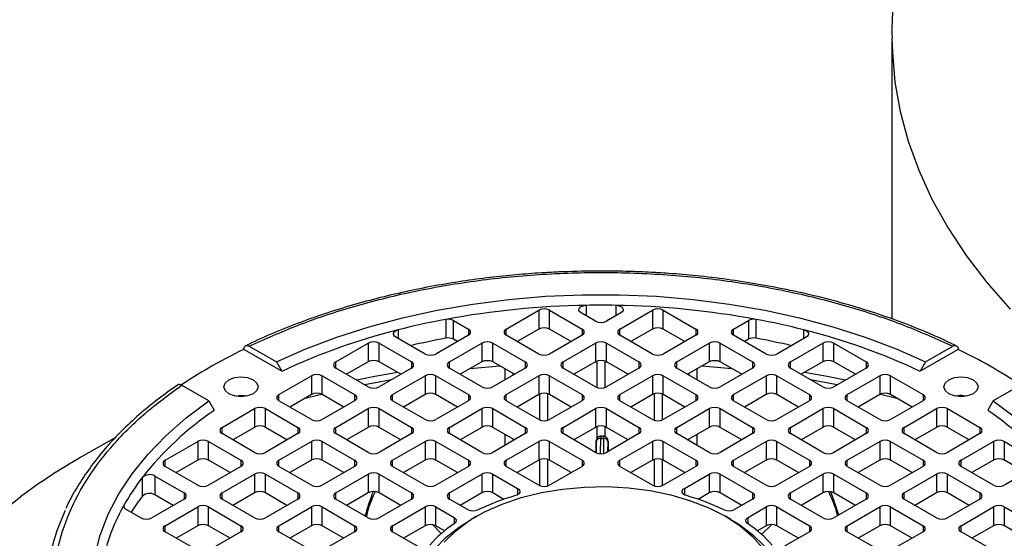
# Model space of a CAD drawing. Units: millimetres. Extents: x 48 to 4992, y 48 to 3516.
# Drawn here: x 4210 to 4338, y 2937 to 3005 of the extents above; entities that cross this region are included whole.
import ezdxf

# ---------------------------------------------------------------- set-up
doc = ezdxf.new("R2010")
doc.units = ezdxf.units.MM
doc.header["$LTSCALE"] = 12

msp = doc.modelspace()

# ---------------------------------------------------------------- linework, layer by layer
at = {"color": 7, "linetype": 'Continuous', "lineweight": 25}
for p, q in [((4323.76, 3002.37), (4323.76, 2965.62)), ((4283.83, 2967.42), (4283.83, 2966.04)), ((4287.68, 2967.42), (4287.68, 2966.04)), ((4273.38, 2964.32), (4277.62, 2966.77)), ((4277.62, 2966.77), (4277.62, 2964.32)), ((4279.04, 2966.77), (4283.28, 2964.32)), ((4279.04, 2964.32), (4279.04, 2966.77)), ((4285.05, 2965.34), (4283.16, 2966.43)), ((4288.36, 2966.43), (4286.46, 2965.34)), ((4288.23, 2964.32), (4292.47, 2966.77)), ((4292.47, 2966.77), (4292.47, 2964.32)), ((4293.89, 2966.77), (4298.13, 2964.32)), ((4293.89, 2964.32), (4293.89, 2966.77)), ((4265.48, 2965.58), (4265.48, 2963.13)), ((4266.5, 2965.44), (4268.43, 2964.32)), ((4266.5, 2962.99), (4266.5, 2965.44)), ((4303.08, 2964.32), (4305.02, 2965.44)), ((4305.02, 2965.44), (4305.02, 2962.99)), ((4306.03, 2963.13), (4306.03, 2965.58)), ((4262.78, 2961.05), (4258.95, 2963.26)), ((4259.25, 2964.2), (4259.25, 2963.09)), ((4268.43, 2963.5), (4264.19, 2961.05)), ((4268.43, 2964.32), (4268.43, 2963.5)), ((4273.38, 2963.5), (4273.38, 2964.32)), ((4277.62, 2961.05), (4273.38, 2963.5)), ((4277.62, 2964.32), (4274.8, 2962.69)), ((4281.87, 2962.69), (4279.04, 2964.32)), ((4283.28, 2963.5), (4279.04, 2961.05)), ((4283.28, 2964.32), (4283.28, 2963.5)), ((4288.23, 2963.5), (4288.23, 2964.32)), ((4292.47, 2961.05), (4288.23, 2963.5)), ((4292.47, 2964.32), (4289.65, 2962.69)), ((4296.72, 2962.69), (4293.89, 2964.32)), ((4298.13, 2963.5), (4293.89, 2961.05)), ((4298.13, 2964.32), (4298.13, 2963.5)), ((4303.08, 2963.5), (4303.08, 2964.32)), ((4307.32, 2961.05), (4303.08, 2963.5)), ((4312.57, 2963.26), (4308.74, 2961.05)), ((4312.26, 2963.09), (4312.26, 2964.2)), ((4239.81, 2962.06), (4243.36, 2960.01)), ((4251.11, 2960.03), (4255.35, 2962.48)), ((4255.35, 2962.48), (4255.35, 2960.03)), ((4256.76, 2962.48), (4261.01, 2960.03)), ((4256.76, 2960.03), (4256.76, 2962.48)), ((4265.96, 2960.03), (4270.2, 2962.48)), ((4267.02, 2962.69), (4266.5, 2962.99)), ((4270.2, 2962.48), (4270.2, 2960.03)), ((4271.61, 2962.48), (4275.86, 2960.03)), ((4271.61, 2960.03), (4271.61, 2962.48)), ((4280.81, 2960.03), (4285.05, 2962.48)), ((4285.05, 2962.48), (4285.05, 2960.03)), ((4286.46, 2962.48), (4290.71, 2960.03)), ((4286.46, 2960.03), (4286.46, 2962.48)), ((4295.66, 2960.03), (4299.9, 2962.48)), ((4299.9, 2962.48), (4299.9, 2960.03)), ((4301.31, 2962.48), (4305.56, 2960.03)), ((4301.31, 2960.03), (4301.31, 2962.48)), ((4305.02, 2962.99), (4304.49, 2962.69)), ((4310.5, 2960.03), (4314.75, 2962.48)), ((4314.75, 2962.48), (4314.75, 2960.03)), ((4316.16, 2962.48), (4320.4, 2960.03)), ((4316.16, 2960.03), (4316.16, 2962.48)), ((4328.15, 2960.01), (4331.7, 2962.06)), ((4244.07, 2958.79), (4239.1, 2961.66)), ((4332.41, 2961.66), (4327.44, 2958.79)), ((4243.36, 2960.01), (4244.07, 2958.79)), ((4251.11, 2959.22), (4251.11, 2960.03)), ((4255.35, 2960.03), (4252.52, 2958.4)), ((4259.59, 2958.4), (4256.76, 2960.03)), ((4261.01, 2960.03), (4261.01, 2959.22)), ((4265.96, 2959.22), (4265.96, 2960.03)), ((4270.2, 2960.03), (4267.37, 2958.4)), ((4268.66, 2959.14), (4272.53, 2959.5)), ((4271.15, 2960.18), (4270.37, 2960.11)), ((4274.44, 2958.4), (4271.61, 2960.03)), ((4275.86, 2960.03), (4275.86, 2959.22)), ((4280.81, 2959.22), (4280.81, 2960.03)), ((4285.05, 2960.03), (4282.22, 2958.4)), ((4285.06, 2960.04), (4285.26, 2960.04)), ((4285.26, 2956.68), (4285.26, 2960.12)), ((4286.26, 2960.12), (4286.26, 2956.68)), ((4286.26, 2960.04), (4286.45, 2960.04)), ((4289.29, 2958.4), (4286.46, 2960.03)), ((4290.71, 2960.03), (4290.71, 2959.22)), ((4295.66, 2959.22), (4295.66, 2960.03)), ((4299.9, 2960.03), (4297.07, 2958.4)), ((4298.98, 2959.5), (4302.86, 2959.14)), ((4301.14, 2960.11), (4300.36, 2960.18)), ((4304.14, 2958.4), (4301.31, 2960.03)), ((4305.56, 2960.03), (4305.56, 2959.22)), ((4310.5, 2959.22), (4310.5, 2960.03)), ((4314.75, 2960.03), (4311.92, 2958.4)), ((4318.99, 2958.4), (4316.16, 2960.03)), ((4320.4, 2960.03), (4320.4, 2959.22)), ((4328.15, 2960.01), (4327.44, 2958.79)), ((4243.68, 2955.75), (4247.93, 2958.2)), ((4247.93, 2958.2), (4247.93, 2955.75)), ((4249.34, 2958.2), (4253.58, 2955.75)), ((4249.34, 2955.75), (4249.34, 2958.2)), ((4255.35, 2956.77), (4251.11, 2959.22)), ((4261.01, 2959.22), (4256.76, 2956.77)), ((4258.53, 2955.75), (4262.78, 2958.2)), ((4262.78, 2958.2), (4262.78, 2955.75)), ((4264.19, 2958.2), (4268.43, 2955.75)), ((4264.19, 2955.75), (4264.19, 2958.2)), ((4270.2, 2956.77), (4265.96, 2959.22)), ((4275.86, 2959.22), (4271.61, 2956.77)), ((4273.26, 2957.71), (4273.26, 2959.08)), ((4273.38, 2955.75), (4277.62, 2958.2)), ((4274.26, 2958.51), (4274.26, 2958.29)), ((4277.62, 2958.2), (4277.62, 2955.75)), ((4279.04, 2958.2), (4283.28, 2955.75)), ((4279.04, 2955.75), (4279.04, 2958.2)), ((4285.05, 2956.77), (4280.81, 2959.22)), ((4290.71, 2959.22), (4286.46, 2956.77)), ((4288.23, 2955.75), (4292.47, 2958.2)), ((4292.47, 2958.2), (4292.47, 2955.75)), ((4293.89, 2958.2), (4298.13, 2955.75)), ((4293.89, 2955.75), (4293.89, 2958.2)), ((4299.9, 2956.77), (4295.66, 2959.22)), ((4297.26, 2958.29), (4297.26, 2958.51)), ((4298.26, 2959.08), (4298.26, 2957.71)), ((4305.56, 2959.22), (4301.31, 2956.77)), ((4303.08, 2955.75), (4307.32, 2958.2)), ((4307.32, 2958.2), (4307.32, 2955.75)), ((4308.74, 2958.2), (4312.98, 2955.75)), ((4308.74, 2955.75), (4308.74, 2958.2)), ((4314.75, 2956.77), (4310.5, 2959.22)), ((4320.4, 2959.22), (4316.16, 2956.77)), ((4317.93, 2955.75), (4322.17, 2958.2)), ((4322.17, 2958.2), (4322.17, 2955.75)), ((4323.59, 2958.2), (4327.83, 2955.75)), ((4323.59, 2955.75), (4323.59, 2958.2)), ((4234.52, 2954.91), (4230.97, 2956.96)), ((4340.54, 2956.96), (4336.99, 2954.91)), ((4238.13, 2955.54), (4238.36, 2955.6)), ((4243.68, 2954.93), (4243.68, 2955.75)), ((4247.93, 2955.75), (4245.1, 2954.11)), ((4247.1, 2955.27), (4249.23, 2955.8)), ((4252.17, 2954.11), (4249.34, 2955.75)), ((4253.58, 2955.75), (4253.58, 2954.93)), ((4258.53, 2954.93), (4258.53, 2955.75)), ((4262.78, 2955.75), (4259.95, 2954.11)), ((4267.02, 2954.11), (4264.19, 2955.75)), ((4268.43, 2955.75), (4268.43, 2954.93)), ((4273.38, 2954.93), (4273.38, 2955.75)), ((4277.62, 2955.75), (4274.8, 2954.11)), ((4277.76, 2952.42), (4277.76, 2955.81)), ((4278.76, 2955.86), (4278.76, 2952.37)), ((4281.87, 2954.11), (4279.04, 2955.75)), ((4283.28, 2955.75), (4283.28, 2954.93)), ((4288.23, 2954.93), (4288.23, 2955.75)), ((4292.47, 2955.75), (4289.65, 2954.11)), ((4292.76, 2952.37), (4292.76, 2955.86)), ((4293.76, 2955.81), (4293.76, 2952.42)), ((4296.72, 2954.11), (4293.89, 2955.75)), ((4298.13, 2955.75), (4298.13, 2954.93)), ((4303.08, 2954.93), (4303.08, 2955.75)), ((4307.32, 2955.75), (4304.49, 2954.11)), ((4311.57, 2954.11), (4308.74, 2955.75)), ((4312.98, 2955.75), (4312.98, 2954.93)), ((4317.93, 2954.93), (4317.93, 2955.75)), ((4322.17, 2955.75), (4319.34, 2954.11)), ((4322.28, 2955.8), (4324.41, 2955.27)), ((4326.41, 2954.11), (4323.59, 2955.75)), ((4327.83, 2955.75), (4327.83, 2954.93)), ((4333.39, 2955.54), (4333.15, 2955.6)), ((4234.52, 2954.91), (4235.23, 2953.69)), ((4247.93, 2952.48), (4243.68, 2954.93)), ((4253.58, 2954.93), (4249.34, 2952.48)), ((4262.78, 2952.48), (4258.53, 2954.93)), ((4268.43, 2954.93), (4264.19, 2952.48)), ((4277.62, 2952.48), (4273.38, 2954.93)), ((4283.28, 2954.93), (4279.04, 2952.48)), ((4292.47, 2952.48), (4288.23, 2954.93)), ((4298.13, 2954.93), (4293.89, 2952.48)), ((4307.32, 2952.48), (4303.08, 2954.93)), ((4312.98, 2954.93), (4308.74, 2952.48)), ((4322.17, 2952.48), (4317.93, 2954.93)), ((4327.83, 2954.93), (4323.59, 2952.48)), ((4336.99, 2954.91), (4336.28, 2953.69)), ((4236.26, 2951.46), (4240.5, 2953.91)), ((4240.5, 2953.91), (4240.5, 2951.46)), ((4241.92, 2953.91), (4246.16, 2951.46)), ((4241.92, 2951.46), (4241.92, 2953.91)), ((4251.11, 2951.46), (4255.35, 2953.91)), ((4255.35, 2953.91), (4255.35, 2951.46)), ((4256.76, 2953.91), (4261.01, 2951.46)), ((4256.76, 2951.46), (4256.76, 2953.91)), ((4265.96, 2951.46), (4270.2, 2953.91)), ((4270.2, 2953.91), (4270.2, 2951.46)), ((4271.61, 2953.91), (4275.86, 2951.46)), ((4271.61, 2951.46), (4271.61, 2953.91)), ((4280.81, 2951.46), (4285.05, 2953.91)), ((4285.05, 2953.91), (4285.05, 2951.46)), ((4286.46, 2953.91), (4290.71, 2951.46)), ((4286.46, 2951.46), (4286.46, 2953.91)), ((4295.66, 2951.46), (4299.9, 2953.91)), ((4299.9, 2953.91), (4299.9, 2951.46)), ((4301.31, 2953.91), (4305.56, 2951.46)), ((4301.31, 2951.46), (4301.31, 2953.91)), ((4310.5, 2951.46), (4314.75, 2953.91)), ((4314.75, 2953.91), (4314.75, 2951.46)), ((4316.16, 2953.91), (4320.4, 2951.46)), ((4316.16, 2951.46), (4316.16, 2953.91)), ((4325.35, 2951.46), (4329.6, 2953.91)), ((4329.6, 2953.91), (4329.6, 2951.46)), ((4331.01, 2953.91), (4335.25, 2951.46)), ((4331.01, 2951.46), (4331.01, 2953.91)), ((4236.26, 2950.64), (4236.26, 2951.46)), ((4240.5, 2948.19), (4236.26, 2950.64)), ((4240.5, 2951.46), (4237.67, 2949.83)), ((4244.74, 2949.83), (4241.92, 2951.46)), ((4246.16, 2950.64), (4241.92, 2948.19)), ((4246.16, 2951.46), (4246.16, 2950.64)), ((4251.11, 2950.64), (4251.11, 2951.46)), ((4255.35, 2948.19), (4251.11, 2950.64)), ((4255.35, 2951.46), (4252.52, 2949.83)), ((4259.59, 2949.83), (4256.76, 2951.46)), ((4261.01, 2950.64), (4256.76, 2948.19)), ((4261.01, 2951.46), (4261.01, 2950.64)), ((4265.96, 2950.64), (4265.96, 2951.46)), ((4270.2, 2948.19), (4265.96, 2950.64)), ((4270.2, 2951.46), (4267.37, 2949.83)), ((4274.44, 2949.83), (4271.61, 2951.46)), ((4275.86, 2950.64), (4271.61, 2948.19)), ((4273.26, 2949.14), (4273.26, 2950.51)), ((4275.86, 2951.46), (4275.86, 2950.64)), ((4280.81, 2950.64), (4280.81, 2951.46)), ((4285.05, 2948.19), (4280.81, 2950.64)), ((4285.05, 2951.46), (4282.22, 2949.83)), ((4285.26, 2950.05), (4285.26, 2951.55)), ((4286.08, 2950.3), (4285.72, 2950.3)), ((4286.26, 2951.55), (4286.26, 2950.27)), ((4289.29, 2949.83), (4286.46, 2951.46)), ((4290.71, 2950.64), (4286.46, 2948.19)), ((4290.71, 2951.46), (4290.71, 2950.64)), ((4295.66, 2950.64), (4295.66, 2951.46)), ((4299.9, 2948.19), (4295.66, 2950.64)), ((4299.9, 2951.46), (4297.07, 2949.83)), ((4298.26, 2950.51), (4298.26, 2949.14)), ((4304.14, 2949.83), (4301.31, 2951.46)), ((4305.56, 2950.64), (4301.31, 2948.19)), ((4305.56, 2951.46), (4305.56, 2950.64)), ((4310.5, 2950.64), (4310.5, 2951.46)), ((4314.75, 2948.19), (4310.5, 2950.64)), ((4314.75, 2951.46), (4311.92, 2949.83)), ((4318.99, 2949.83), (4316.16, 2951.46)), ((4320.4, 2950.64), (4316.16, 2948.19)), ((4320.4, 2951.46), (4320.4, 2950.64)), ((4325.35, 2950.64), (4325.35, 2951.46)), ((4329.6, 2948.19), (4325.35, 2950.64)), ((4329.6, 2951.46), (4326.77, 2949.83)), ((4333.84, 2949.83), (4331.01, 2951.46)), ((4335.25, 2950.64), (4331.01, 2948.19)), ((4335.25, 2951.46), (4335.25, 2950.64)), ((4222.42, 2950.2), (4217.83, 2947.56)), ((4228.83, 2947.17), (4233.08, 2949.62)), ((4233.08, 2949.62), (4233.08, 2947.17)), ((4234.49, 2949.62), (4238.73, 2947.17)), ((4234.49, 2947.17), (4234.49, 2949.62)), ((4243.68, 2947.17), (4247.93, 2949.62)), ((4247.93, 2949.62), (4247.93, 2947.17)), ((4249.34, 2949.62), (4253.58, 2947.17)), ((4249.34, 2947.17), (4249.34, 2949.62)), ((4258.53, 2947.17), (4262.78, 2949.62)), ((4262.78, 2949.62), (4262.78, 2947.17)), ((4264.19, 2949.62), (4268.43, 2947.17)), ((4264.19, 2947.17), (4264.19, 2949.62)), ((4273.38, 2947.17), (4277.62, 2949.62)), ((4274.26, 2949.93), (4274.26, 2949.72)), ((4277.62, 2949.62), (4277.62, 2947.17)), ((4279.04, 2949.62), (4283.28, 2947.17)), ((4279.04, 2947.17), (4279.04, 2949.62)), ((4285.12, 2949.61), (4285.11, 2948.21)), ((4285.14, 2949.71), (4285.12, 2949.61)), ((4285.12, 2948.16), (4285.12, 2949.54)), ((4285.71, 2948.03), (4285.72, 2950.02)), ((4285.72, 2950.02), (4286.08, 2950.02)), ((4286.08, 2950.02), (4286.07, 2948.05)), ((4286.68, 2949.6), (4286.66, 2949.71)), ((4286.67, 2948.32), (4286.68, 2949.54)), ((4286.68, 2949.6), (4286.7, 2948.33)), ((4288.23, 2947.17), (4292.47, 2949.62)), ((4292.47, 2949.62), (4292.47, 2947.17)), ((4293.89, 2949.62), (4298.13, 2947.17)), ((4293.89, 2947.17), (4293.89, 2949.62)), ((4297.26, 2949.72), (4297.26, 2949.93)), ((4303.08, 2947.17), (4307.32, 2949.62)), ((4307.32, 2949.62), (4307.32, 2947.17)), ((4308.74, 2949.62), (4312.98, 2947.17)), ((4308.74, 2947.17), (4308.74, 2949.62)), ((4317.93, 2947.17), (4322.17, 2949.62)), ((4322.17, 2949.62), (4322.17, 2947.17)), ((4323.59, 2949.62), (4327.83, 2947.17)), ((4323.59, 2947.17), (4323.59, 2949.62)), ((4332.78, 2947.17), (4337.02, 2949.62)), ((4337.02, 2949.62), (4337.02, 2947.17)), ((4338.44, 2949.62), (4342.68, 2947.17)), ((4338.44, 2947.17), (4338.44, 2949.62)), ((4228.83, 2946.36), (4228.83, 2947.17)), ((4233.08, 2947.17), (4230.25, 2945.54)), ((4237.32, 2945.54), (4234.49, 2947.17)), ((4238.73, 2947.17), (4238.73, 2946.36)), ((4243.68, 2946.36), (4243.68, 2947.17)), ((4247.93, 2947.17), (4245.1, 2945.54)), ((4252.17, 2945.54), (4249.34, 2947.17)), ((4253.58, 2947.17), (4253.58, 2946.36)), ((4258.53, 2946.36), (4258.53, 2947.17)), ((4262.78, 2947.17), (4259.95, 2945.54)), ((4267.02, 2945.54), (4264.19, 2947.17)), ((4268.43, 2947.17), (4268.43, 2946.36)), ((4273.38, 2946.36), (4273.38, 2947.17)), ((4277.62, 2947.17), (4274.8, 2945.54)), ((4277.76, 2943.84), (4277.76, 2947.24)), ((4278.76, 2947.29), (4278.76, 2943.79)), ((4281.87, 2945.54), (4279.04, 2947.17)), ((4283.28, 2947.17), (4283.28, 2946.36)), ((4288.23, 2946.36), (4288.23, 2947.17)), ((4292.47, 2947.17), (4289.65, 2945.54)), ((4292.76, 2943.79), (4292.76, 2947.29)), ((4293.76, 2947.24), (4293.76, 2943.84)), ((4296.72, 2945.54), (4293.89, 2947.17)), ((4298.13, 2947.17), (4298.13, 2946.36)), ((4303.08, 2946.36), (4303.08, 2947.17)), ((4307.32, 2947.17), (4304.49, 2945.54)), ((4311.57, 2945.54), (4308.74, 2947.17)), ((4312.98, 2947.17), (4312.98, 2946.36)), ((4317.93, 2946.36), (4317.93, 2947.17)), ((4322.17, 2947.17), (4319.34, 2945.54)), ((4326.41, 2945.54), (4323.59, 2947.17)), ((4327.83, 2947.17), (4327.83, 2946.36)), ((4332.78, 2946.36), (4332.78, 2947.17)), ((4337.02, 2947.17), (4334.19, 2945.54)), ((4341.26, 2945.54), (4338.44, 2947.17)), ((4233.08, 2943.91), (4228.83, 2946.36)), ((4238.73, 2946.36), (4234.49, 2943.91)), ((4236.26, 2942.89), (4240.5, 2945.34)), ((4240.5, 2945.34), (4240.5, 2942.89)), ((4241.92, 2945.34), (4246.16, 2942.89)), ((4241.92, 2942.89), (4241.92, 2945.34)), ((4247.93, 2943.91), (4243.68, 2946.36)), ((4253.58, 2946.36), (4249.34, 2943.91)), ((4251.11, 2942.89), (4255.35, 2945.34)), ((4255.35, 2945.34), (4255.35, 2942.89)), ((4256.76, 2945.34), (4261.01, 2942.89)), ((4256.76, 2942.89), (4256.76, 2945.34)), ((4262.78, 2943.91), (4258.53, 2946.36)), ((4268.43, 2946.36), (4264.19, 2943.91)), ((4265.96, 2942.89), (4270.2, 2945.34)), ((4270.2, 2945.34), (4270.2, 2942.89)), ((4271.61, 2945.34), (4274.86, 2943.46)), ((4271.61, 2942.89), (4271.61, 2945.34)), ((4277.62, 2943.91), (4273.38, 2946.36)), ((4283.28, 2946.36), (4279.04, 2943.91)), ((4292.47, 2943.91), (4288.23, 2946.36)), ((4298.13, 2946.36), (4293.89, 2943.91)), ((4296.65, 2943.46), (4299.9, 2945.34)), ((4299.9, 2945.34), (4299.9, 2942.89)), ((4301.31, 2945.34), (4305.56, 2942.89)), ((4301.31, 2942.89), (4301.31, 2945.34)), ((4307.32, 2943.91), (4303.08, 2946.36)), ((4312.98, 2946.36), (4308.74, 2943.91)), ((4310.5, 2942.89), (4314.75, 2945.34)), ((4314.75, 2945.34), (4314.75, 2942.89)), ((4316.16, 2945.34), (4320.4, 2942.89)), ((4316.16, 2942.89), (4316.16, 2945.34)), ((4322.17, 2943.91), (4317.93, 2946.36)), ((4327.83, 2946.36), (4323.59, 2943.91)), ((4325.35, 2942.89), (4329.6, 2945.34)), ((4329.6, 2945.34), (4329.6, 2942.89)), ((4331.01, 2945.34), (4335.25, 2942.89)), ((4331.01, 2942.89), (4331.01, 2945.34)), ((4337.02, 2943.91), (4332.78, 2946.36)), ((4342.68, 2946.36), (4338.44, 2943.91)), ((4225.86, 2942.47), (4225.86, 2944.92)), ((4227.48, 2945.1), (4231.31, 2942.89)), ((4227.48, 2945.1), (4227.48, 2942.65)), ((4229.89, 2941.26), (4227.48, 2942.65)), ((4231.31, 2942.89), (4231.31, 2942.07)), ((4236.26, 2942.07), (4236.26, 2942.89)), ((4240.5, 2942.89), (4237.67, 2941.26)), ((4244.74, 2941.26), (4241.92, 2942.89)), ((4246.16, 2942.89), (4246.16, 2942.07)), ((4251.11, 2942.07), (4251.11, 2942.89)), ((4255.35, 2942.89), (4252.52, 2941.26)), ((4259.59, 2941.26), (4256.76, 2942.89)), ((4261.01, 2942.89), (4261.01, 2942.07)), ((4265.96, 2942.07), (4265.96, 2942.89)), ((4270.2, 2942.89), (4267.37, 2941.26)), ((4273.06, 2942.05), (4271.61, 2942.89)), ((4274.86, 2943.46), (4274.86, 2942.65)), ((4296.65, 2943.46), (4296.65, 2942.65)), ((4299.9, 2942.89), (4298.45, 2942.05)), ((4304.14, 2941.26), (4301.31, 2942.89)), ((4305.56, 2942.89), (4305.56, 2942.07)), ((4310.5, 2942.07), (4310.5, 2942.89)), ((4314.75, 2942.89), (4311.92, 2941.26)), ((4318.99, 2941.26), (4316.16, 2942.89)), ((4320.4, 2942.89), (4320.4, 2942.07)), ((4325.35, 2942.07), (4325.35, 2942.89)), ((4329.6, 2942.89), (4326.77, 2941.26)), ((4333.84, 2941.26), (4331.01, 2942.89)), ((4335.25, 2942.89), (4335.25, 2942.07)), ((4223.47, 2940.97), (4223.47, 2941.33)), ((4231.31, 2942.07), (4227.07, 2939.62)), ((4240.5, 2939.62), (4236.26, 2942.07)), ((4246.16, 2942.07), (4241.92, 2939.62)), ((4255.35, 2939.62), (4251.11, 2942.07)), ((4261.01, 2942.07), (4256.76, 2939.62)), ((4268.32, 2940.71), (4265.96, 2942.07)), ((4305.56, 2942.07), (4303.19, 2940.71)), ((4314.75, 2939.62), (4310.5, 2942.07)), ((4320.4, 2942.07), (4316.16, 2939.62)), ((4329.6, 2939.62), (4325.35, 2942.07)), ((4335.25, 2942.07), (4331.01, 2939.62)), ((4225.65, 2939.62), (4223.72, 2940.74)), ((4228.83, 2938.6), (4233.08, 2941.05)), ((4233.08, 2941.05), (4233.08, 2938.6)), ((4234.49, 2941.05), (4238.73, 2938.6)), ((4234.49, 2938.6), (4234.49, 2941.05)), ((4243.68, 2938.6), (4247.93, 2941.05)), ((4247.93, 2941.05), (4247.93, 2938.6)), ((4249.34, 2941.05), (4253.58, 2938.6)), ((4249.34, 2938.6), (4249.34, 2941.05)), ((4258.53, 2938.6), (4262.78, 2941.05)), ((4262.78, 2941.05), (4262.78, 2938.6)), ((4264.19, 2941.05), (4266.56, 2939.68)), ((4264.19, 2938.6), (4264.19, 2941.05)), ((4304.96, 2939.68), (4307.32, 2941.05)), ((4307.32, 2941.05), (4307.32, 2938.6)), ((4308.74, 2941.05), (4312.98, 2938.6)), ((4308.74, 2938.6), (4308.74, 2941.05)), ((4317.93, 2938.6), (4322.17, 2941.05)), ((4322.17, 2941.05), (4322.17, 2938.6)), ((4323.59, 2941.05), (4327.83, 2938.6)), ((4323.59, 2938.6), (4323.59, 2941.05)), ((4332.78, 2938.6), (4337.02, 2941.05)), ((4337.02, 2941.05), (4337.02, 2938.6)), ((4338.44, 2941.05), (4342.68, 2938.6)), ((4338.44, 2938.6), (4338.44, 2941.05)), ((4264.9, 2937.58), (4263.73, 2938.75)), ((4266.56, 2939.68), (4266.56, 2938.86)), ((4269.49, 2939.83), (4268.78, 2939.42)), ((4302.73, 2939.42), (4302.02, 2939.83)), ((4304.96, 2938.86), (4304.96, 2939.68)), ((4306.74, 2937.46), (4308.06, 2938.77)), ((4228.83, 2937.79), (4228.83, 2938.6)), ((4233.08, 2935.34), (4228.83, 2937.79)), ((4233.08, 2938.6), (4230.25, 2936.97)), ((4237.32, 2936.97), (4234.49, 2938.6)), ((4238.73, 2937.79), (4234.49, 2935.34)), ((4238.73, 2938.6), (4238.73, 2937.79)), ((4243.68, 2937.79), (4243.68, 2938.6)), ((4247.93, 2935.34), (4243.68, 2937.79)), ((4247.93, 2938.6), (4245.1, 2936.97)), ((4252.17, 2936.97), (4249.34, 2938.6)), ((4253.58, 2937.79), (4249.34, 2935.34)), ((4253.58, 2938.6), (4253.58, 2937.79)), ((4258.53, 2937.79), (4258.53, 2938.6)), ((4261.78, 2935.91), (4258.53, 2937.79)), ((4262.78, 2938.6), (4259.95, 2936.97)), ((4265.33, 2937.94), (4264.19, 2938.6)), ((4307.32, 2938.6), (4306.18, 2937.94)), ((4311.57, 2936.97), (4308.74, 2938.6)), ((4312.98, 2937.79), (4309.73, 2935.91)), ((4312.98, 2938.6), (4312.98, 2937.79)), ((4317.93, 2937.79), (4317.93, 2938.6)), ((4322.17, 2935.34), (4317.93, 2937.79)), ((4322.17, 2938.6), (4319.34, 2936.97)), ((4326.41, 2936.97), (4323.59, 2938.6)), ((4327.83, 2937.79), (4323.59, 2935.34)), ((4327.83, 2938.6), (4327.83, 2937.79)), ((4332.78, 2937.79), (4332.78, 2938.6)), ((4337.02, 2935.34), (4332.78, 2937.79)), ((4337.02, 2938.6), (4334.19, 2936.97)), ((4341.26, 2936.97), (4338.44, 2938.6))]:
    msp.add_line(p, q, dxfattribs=at)
at = {"color": 7, "linetype": 'Continuous', "lineweight": 25, "flags": 128}
for points in [[(4323.76, 3002.37), (4323.81, 3000.5), (4324.15, 2996.61), (4324.84, 2992.74), (4325.88, 2988.89), (4327.27, 2985.07), (4328.99, 2981.31), (4331.06, 2977.6), (4333.45, 2973.95), (4336.17, 2970.39), (4339.2, 2966.91)], [(4243.36, 2960.01), (4247.2, 2961.72), (4251.24, 2963.25), (4255.46, 2964.61), (4259.85, 2965.79), (4264.37, 2966.79), (4269, 2967.59), (4273.73, 2968.19), (4278.51, 2968.6), (4283.34, 2968.8), (4288.18, 2968.8), (4293, 2968.6), (4297.79, 2968.19), (4302.51, 2967.59), (4307.14, 2966.79), (4311.67, 2965.79), (4316.05, 2964.61), (4320.27, 2963.25), (4324.31, 2961.72), (4328.15, 2960.01)], [(4283.16, 2966.43), (4282.98, 2966.57), (4282.88, 2966.72), (4282.87, 2966.89), (4282.93, 2967.05), (4283.08, 2967.2), (4283.29, 2967.31), (4283.55, 2967.39), (4283.83, 2967.42)], [(4287.68, 2967.42), (4287.96, 2967.39), (4288.22, 2967.31), (4288.43, 2967.2), (4288.58, 2967.05), (4288.65, 2966.89), (4288.63, 2966.72), (4288.53, 2966.57), (4288.36, 2966.43)], [(4258.95, 2963.26), (4258.8, 2963.37), (4258.7, 2963.5), (4258.66, 2963.64), (4258.67, 2963.78), (4258.74, 2963.91), (4258.87, 2964.03), (4259.04, 2964.13), (4259.25, 2964.2)], [(4312.26, 2964.2), (4312.47, 2964.13), (4312.64, 2964.03), (4312.77, 2963.91), (4312.84, 2963.78), (4312.86, 2963.64), (4312.81, 2963.5), (4312.71, 2963.37), (4312.57, 2963.26)], [(4237.14, 2955.85), (4236.65, 2956.27), (4236.48, 2956.77), (4236.65, 2957.26), (4237.14, 2957.69), (4237.87, 2957.97), (4238.73, 2958.07), (4239.59, 2957.97), (4240.32, 2957.69)], [(4259.19, 2958.63), (4256.23, 2958.1), (4253.87, 2957.62)], [(4317.64, 2957.62), (4315.28, 2958.1), (4312.32, 2958.63)], [(4331.19, 2957.69), (4331.92, 2957.97), (4332.78, 2958.07), (4333.64, 2957.97), (4334.37, 2957.69), (4334.86, 2957.26), (4335.03, 2956.77), (4334.86, 2956.27), (4334.37, 2955.85)], [(4240.32, 2957.69), (4240.81, 2957.26), (4240.98, 2956.77), (4240.81, 2956.27), (4240.32, 2955.85), (4239.59, 2955.57), (4238.73, 2955.47), (4237.87, 2955.57), (4237.14, 2955.85)], [(4254.87, 2957.05), (4256.1, 2957.29), (4258.39, 2957.7)], [(4313.12, 2957.7), (4315.41, 2957.29), (4316.64, 2957.05)], [(4334.37, 2955.85), (4333.64, 2955.57), (4332.78, 2955.47), (4331.92, 2955.57), (4331.19, 2955.85), (4330.7, 2956.27), (4330.53, 2956.77), (4330.7, 2957.26), (4331.19, 2957.69)], [(4239.48, 2955.54), (4239.28, 2955.58), (4238.36, 2955.6)], [(4234.52, 2905.96), (4231.58, 2908.18), (4228.92, 2910.51), (4226.56, 2912.95), (4224.51, 2915.48), (4222.79, 2918.09), (4221.4, 2920.77), (4220.35, 2923.49), (4219.65, 2926.26), (4219.3, 2929.04), (4219.3, 2931.83), (4219.65, 2934.62), (4220.35, 2937.38), (4221.4, 2940.11), (4222.79, 2942.79), (4224.51, 2945.4), (4226.56, 2947.93), (4228.92, 2950.36), (4231.58, 2952.7), (4234.52, 2954.91)], [(4336.99, 2954.91), (4339.94, 2952.7), (4342.6, 2950.36), (4344.96, 2947.93), (4347, 2945.4), (4348.72, 2942.79), (4350.11, 2940.11), (4351.16, 2937.38), (4351.86, 2934.62), (4352.21, 2931.83), (4352.21, 2929.04), (4351.86, 2926.26), (4351.16, 2923.49), (4350.11, 2920.77), (4348.72, 2918.09), (4347, 2915.48), (4344.96, 2912.95), (4342.6, 2910.51), (4339.94, 2908.18), (4336.99, 2905.96)], [(4265.26, 2936.47), (4266.73, 2937.9), (4268.5, 2939.22), (4270.55, 2940.4), (4272.83, 2941.42), (4275.31, 2942.27), (4277.97, 2942.93), (4280.74, 2943.4), (4283.59, 2943.66), (4286.48, 2943.71), (4289.35, 2943.55), (4292.17, 2943.19), (4294.89, 2942.62), (4297.46, 2941.87), (4299.85, 2940.93), (4302.02, 2939.83), (4303.93, 2938.58), (4305.55, 2937.2), (4306.86, 2935.71)], [(4274.86, 2943.46), (4275.01, 2943.36), (4275.11, 2943.23), (4275.15, 2943.1), (4275.14, 2942.96), (4275.08, 2942.83), (4274.96, 2942.71), (4274.8, 2942.61), (4274.6, 2942.54)], [(4296.91, 2942.54), (4296.71, 2942.61), (4296.55, 2942.71), (4296.44, 2942.83), (4296.37, 2942.96), (4296.36, 2943.1), (4296.41, 2943.23), (4296.5, 2943.36), (4296.65, 2943.46)], [(4206.71, 2939.85), (4209.94, 2942.39)], [(4268.79, 2919.82), (4266.83, 2921.1), (4265.16, 2922.51), (4263.8, 2924.03), (4262.78, 2925.63), (4262.1, 2927.29), (4261.78, 2928.98), (4261.83, 2930.69), (4262.24, 2932.38), (4263, 2934.02), (4264.11, 2935.61), (4265.55, 2937.1), (4267.29, 2938.47), (4268.78, 2939.42)], [(4266.56, 2939.68), (4266.67, 2939.6), (4266.76, 2939.51), (4266.82, 2939.41), (4266.85, 2939.3), (4266.84, 2939.19), (4266.8, 2939.09), (4266.72, 2938.99), (4266.61, 2938.91)], [(4302.73, 2939.42), (4303.74, 2938.8), (4305.56, 2937.45), (4307.07, 2935.99)], [(4304.9, 2938.91), (4304.79, 2938.99), (4304.72, 2939.09), (4304.67, 2939.19), (4304.66, 2939.3), (4304.69, 2939.41), (4304.75, 2939.51), (4304.84, 2939.6), (4304.96, 2939.68)]]:
    msp.add_lwpolyline(points, dxfattribs=at)
at = {"color": 7, "linetype": 'Continuous', "lineweight": 25}
for centre, radius, start, end in [((4285.57, 2857.71), 109.72, 90.9063, 100.5498), ((4285.76, 2853.99), 113.44, 89.0289, 90.9711), ((4285.94, 2857.71), 109.72, 79.4502, 89.0937), ((4278.33, 2965.4), 1.54, 62.6097, 117.3903), ((4293.18, 2965.4), 1.54, 62.6097, 117.3903), ((4283.77, 2868.06), 99.22, 100.6215, 104.3073), ((4265.79, 2964.06), 1.55, 62.741, 101.4971), ((4278.33, 2962.95), 1.54, 62.6097, 117.3903), ((4285.76, 2966.7), 1.54, 242.6097, 297.3903), ((4293.18, 2962.95), 1.54, 62.6097, 117.3903), ((4305.72, 2964.06), 1.55, 78.5029, 117.259), ((4287.74, 2868.06), 99.22, 75.6927, 79.3785), ((4279.52, 2883.35), 83.35, 104.0748, 115.1686), ((4265.79, 2961.61), 1.55, 62.741, 101.4971), ((4268.28, 2963.91), 0.437, 290.7834, 69.2166), ((4273.54, 2963.91), 0.437, 110.7834, 249.2166), ((4283.13, 2963.91), 0.437, 290.7834, 69.2166), ((4288.39, 2963.91), 0.437, 110.7834, 249.2166), ((4297.98, 2963.91), 0.437, 290.7834, 69.2166), ((4303.24, 2963.91), 0.437, 110.7834, 249.2166), ((4305.72, 2961.61), 1.55, 78.5029, 117.259), ((4291.99, 2883.35), 83.35, 64.8314, 75.9252), ((4256.06, 2961.12), 1.54, 62.6097, 117.3903), ((4283.96, 2864.66), 100.18, 100.6318, 103.3243), ((4270.91, 2961.12), 1.54, 62.6097, 117.3903), ((4285.76, 2961.12), 1.54, 62.6097, 117.3903), ((4300.61, 2961.12), 1.54, 62.6097, 117.3903), ((4287.55, 2864.66), 100.18, 76.6757, 79.3682), ((4315.45, 2961.12), 1.54, 62.6097, 117.3903), ((4270.84, 2896.14), 72.8, 115.8477, 119.954), ((4263.48, 2962.42), 1.54, 242.6097, 297.3903), ((4278.33, 2962.42), 1.54, 242.6097, 297.3903), ((4293.18, 2962.42), 1.54, 242.6097, 297.3903), ((4308.03, 2962.42), 1.54, 242.6097, 297.3903), ((4302.56, 2899.7), 68.77, 56.4137, 64.2727), ((4251.26, 2959.62), 0.437, 110.7834, 249.2166), ((4256.06, 2958.67), 1.54, 62.6097, 117.3903), ((4260.85, 2959.62), 0.437, 290.7834, 69.2166), ((4266.11, 2959.62), 0.437, 110.7834, 249.2166), ((4270.91, 2958.67), 1.54, 62.6097, 117.3903), ((4275.7, 2959.62), 0.437, 290.7834, 69.2166), ((4280.96, 2959.62), 0.437, 110.7834, 249.2166), ((4285.76, 2958.67), 1.54, 62.6097, 117.3903), ((4290.55, 2959.62), 0.437, 290.7834, 69.2166), ((4295.81, 2959.62), 0.437, 110.7834, 249.2166), ((4300.61, 2958.67), 1.54, 62.6097, 117.3903), ((4305.4, 2959.62), 0.437, 290.7834, 69.2166), ((4310.66, 2959.62), 0.437, 110.7834, 249.2166), ((4315.45, 2958.67), 1.54, 62.6097, 117.3903), ((4320.25, 2959.62), 0.437, 290.7834, 69.2166), ((4266.66, 2903.39), 64.43, 119.9561, 123.7093), ((4248.63, 2956.83), 1.54, 62.6097, 117.3903), ((4263.48, 2956.83), 1.54, 62.6097, 117.3903), ((4278.33, 2956.83), 1.54, 62.6097, 117.3903), ((4293.18, 2956.83), 1.54, 62.6097, 117.3903), ((4308.03, 2956.83), 1.54, 62.6097, 117.3903), ((4322.88, 2956.83), 1.54, 62.6097, 117.3903), ((4256.06, 2958.13), 1.54, 242.6097, 297.3903), ((4270.91, 2958.13), 1.54, 242.6097, 297.3903), ((4285.76, 2958.13), 1.54, 242.6097, 297.3903), ((4300.61, 2958.13), 1.54, 242.6097, 297.3903), ((4315.45, 2958.13), 1.54, 242.6097, 297.3903), ((4243.84, 2955.34), 0.437, 110.7834, 249.2166), ((4248.63, 2954.38), 1.54, 62.6097, 117.3903), ((4253.43, 2955.34), 0.437, 290.7834, 69.2166), ((4258.69, 2955.34), 0.437, 110.7834, 249.2166), ((4263.48, 2954.38), 1.54, 62.6097, 117.3903), ((4268.28, 2955.34), 0.437, 290.7834, 69.2166), ((4273.54, 2955.34), 0.437, 110.7834, 249.2166), ((4278.33, 2954.38), 1.54, 62.6097, 117.3903), ((4283.13, 2955.34), 0.437, 290.7834, 69.2166), ((4288.39, 2955.34), 0.437, 110.7834, 249.2166), ((4293.18, 2954.38), 1.54, 62.6097, 117.3903), ((4297.98, 2955.34), 0.437, 290.7834, 69.2166), ((4303.24, 2955.34), 0.437, 110.7834, 249.2166), ((4308.03, 2954.38), 1.54, 62.6097, 117.3903), ((4312.82, 2955.34), 0.437, 290.7834, 69.2166), ((4318.08, 2955.34), 0.437, 110.7834, 249.2166), ((4322.88, 2954.38), 1.54, 62.6097, 117.3903), ((4327.67, 2955.34), 0.437, 290.7834, 69.2166), ((4332.78, 2951.82), 3.8, 84.4084, 101.3711), ((4259.04, 2918.82), 42.22, 124.3297, 141.8093), ((4241.21, 2952.54), 1.54, 62.6097, 117.3903), ((4256.06, 2952.54), 1.54, 62.6097, 117.3903), ((4270.91, 2952.54), 1.54, 62.6097, 117.3903), ((4285.76, 2952.54), 1.54, 62.6097, 117.3903), ((4300.61, 2952.54), 1.54, 62.6097, 117.3903), ((4315.45, 2952.54), 1.54, 62.6097, 117.3903), ((4330.3, 2952.54), 1.54, 62.6097, 117.3903), ((4312.47, 2918.82), 42.22, 38.1907, 55.6703), ((4241.21, 2950.1), 1.54, 62.6097, 117.3903), ((4248.63, 2953.85), 1.54, 242.6097, 297.3903), ((4256.06, 2950.1), 1.54, 62.6097, 117.3903), ((4263.48, 2953.85), 1.54, 242.6097, 297.3903), ((4270.91, 2950.1), 1.54, 62.6097, 117.3903), ((4278.33, 2953.85), 1.54, 242.6097, 297.3903), ((4285.76, 2950.1), 1.54, 62.6097, 117.3903), ((4293.18, 2953.85), 1.54, 242.6097, 297.3903), ((4300.61, 2950.1), 1.54, 62.6097, 117.3903), ((4308.03, 2953.85), 1.54, 242.6097, 297.3903), ((4315.45, 2950.1), 1.54, 62.6097, 117.3903), ((4322.88, 2953.85), 1.54, 242.6097, 297.3903), ((4330.3, 2950.1), 1.54, 62.6097, 117.3903), ((4236.41, 2951.05), 0.437, 110.7834, 249.2166), ((4246, 2951.05), 0.437, 290.7834, 69.2166), ((4251.26, 2951.05), 0.437, 110.7834, 249.2166), ((4260.85, 2951.05), 0.437, 290.7834, 69.2166), ((4266.11, 2951.05), 0.437, 110.7834, 249.2166), ((4275.7, 2951.05), 0.437, 290.7834, 69.2166), ((4280.96, 2951.05), 0.437, 110.7834, 249.2166), ((4290.55, 2951.05), 0.437, 290.7834, 69.2166), ((4295.81, 2951.05), 0.437, 110.7834, 249.2166), ((4305.4, 2951.05), 0.437, 290.7834, 69.2166), ((4310.66, 2951.05), 0.437, 110.7834, 249.2166), ((4320.25, 2951.05), 0.437, 290.7834, 69.2166), ((4325.51, 2951.05), 0.437, 110.7834, 249.2166), ((4335.1, 2951.05), 0.437, 290.7834, 69.2166), ((4233.78, 2948.26), 1.54, 62.6097, 117.3903), ((4248.63, 2948.26), 1.54, 62.6097, 117.3903), ((4263.48, 2948.26), 1.54, 62.6097, 117.3903), ((4278.33, 2948.26), 1.54, 62.6097, 117.3903), ((4293.18, 2948.26), 1.54, 62.6097, 117.3903), ((4308.03, 2948.26), 1.54, 62.6097, 117.3903), ((4322.88, 2948.26), 1.54, 62.6097, 117.3903), ((4337.73, 2948.26), 1.54, 62.6097, 117.3903), ((4241.21, 2949.56), 1.54, 242.6097, 297.3903), ((4256.06, 2949.56), 1.54, 242.6097, 297.3903), ((4270.91, 2949.56), 1.54, 242.6097, 297.3903), ((4285.76, 2949.56), 1.54, 242.6097, 297.3903), ((4300.61, 2949.56), 1.54, 242.6097, 297.3903), ((4315.45, 2949.56), 1.54, 242.6097, 297.3903), ((4330.3, 2949.56), 1.54, 242.6097, 297.3903), ((4258.14, 2877.32), 80.98, 119.8506, 126.5282), ((4228.99, 2946.77), 0.437, 110.7834, 249.2166), ((4233.78, 2945.81), 1.54, 62.6097, 117.3903), ((4238.58, 2946.77), 0.437, 290.7834, 69.2166), ((4243.84, 2946.77), 0.437, 110.7834, 249.2166), ((4248.63, 2945.81), 1.54, 62.6097, 117.3903), ((4253.43, 2946.77), 0.437, 290.7834, 69.2166), ((4258.69, 2946.77), 0.437, 110.7834, 249.2166), ((4263.48, 2945.81), 1.54, 62.6097, 117.3903), ((4268.28, 2946.77), 0.437, 290.7834, 69.2166), ((4273.54, 2946.77), 0.437, 110.7834, 249.2166), ((4278.33, 2945.81), 1.54, 62.6097, 117.3903), ((4283.13, 2946.77), 0.437, 290.7834, 69.2166), ((4288.39, 2946.77), 0.437, 110.7834, 249.2166), ((4293.18, 2945.81), 1.54, 62.6097, 117.3903), ((4297.98, 2946.77), 0.437, 290.7834, 69.2166), ((4303.24, 2946.77), 0.437, 110.7834, 249.2166), ((4308.03, 2945.81), 1.54, 62.6097, 117.3903), ((4312.82, 2946.77), 0.437, 290.7834, 69.2166), ((4318.08, 2946.77), 0.437, 110.7834, 249.2166), ((4322.88, 2945.81), 1.54, 62.6097, 117.3903), ((4327.67, 2946.77), 0.437, 290.7834, 69.2166), ((4332.93, 2946.77), 0.437, 110.7834, 249.2166), ((4337.73, 2945.81), 1.54, 62.6097, 117.3903), ((4226.79, 2943.88), 1.4, 60.5036, 131.7866), ((4241.21, 2943.97), 1.54, 62.6097, 117.3903), ((4256.06, 2943.97), 1.54, 62.6097, 117.3903), ((4270.91, 2943.97), 1.54, 62.6097, 117.3903), ((4300.61, 2943.97), 1.54, 62.6097, 117.3903), ((4315.45, 2943.97), 1.54, 62.6097, 117.3903), ((4330.3, 2943.97), 1.54, 62.6097, 117.3903), ((4250.22, 2926.18), 30.74, 142.4183, 150.4713), ((4233.78, 2945.27), 1.54, 242.6097, 297.3903), ((4248.63, 2945.27), 1.54, 242.6097, 297.3903), ((4263.48, 2945.27), 1.54, 242.6097, 297.3903), ((4278.33, 2945.27), 1.54, 242.6097, 297.3903), ((4293.18, 2945.27), 1.54, 242.6097, 297.3903), ((4308.03, 2945.27), 1.54, 242.6097, 297.3903), ((4322.88, 2945.27), 1.54, 242.6097, 297.3903), ((4337.73, 2945.27), 1.54, 242.6097, 297.3903), ((4226.79, 2941.43), 1.4, 60.5036, 131.7866), ((4231.15, 2942.48), 0.437, 290.7834, 69.2166), ((4236.41, 2942.48), 0.437, 110.7834, 249.2166), ((4241.21, 2941.52), 1.54, 62.6097, 117.3903), ((4246, 2942.48), 0.437, 290.7834, 69.2166), ((4251.26, 2942.48), 0.437, 110.7834, 249.2166), ((4256.06, 2941.52), 1.54, 62.6097, 117.3903), ((4260.85, 2942.48), 0.437, 290.7834, 69.2166), ((4266.11, 2942.48), 0.437, 110.7834, 249.2166), ((4270.91, 2941.52), 1.54, 62.6097, 117.3903), ((4300.61, 2941.52), 1.54, 62.6097, 117.3903), ((4305.4, 2942.48), 0.437, 290.7834, 69.2166), ((4310.66, 2942.48), 0.437, 110.7834, 249.2166), ((4315.45, 2941.52), 1.54, 62.6097, 117.3903), ((4320.25, 2942.48), 0.437, 290.7834, 69.2166), ((4325.51, 2942.48), 0.437, 110.7834, 249.2166), ((4330.3, 2941.52), 1.54, 62.6097, 117.3903), ((4335.1, 2942.48), 0.437, 290.7834, 69.2166), ((4244.24, 2929.3), 24, 149.9226, 176.5749), ((4223.87, 2941.15), 0.432, 155.272, 249.8399), ((4251.01, 2923.16), 31.71, 142.484, 147.1536), ((4283.03, 2912.83), 30.88, 105.85, 115.6375), ((4288.48, 2912.83), 30.88, 64.3625, 74.15), ((4238.42, 2929.62), 25.15, 154.1766, 206.0323), ((4233.78, 2939.69), 1.54, 62.6097, 117.3903), ((4248.63, 2939.69), 1.54, 62.6097, 117.3903), ((4263.48, 2939.69), 1.54, 62.6097, 117.3903), ((4269.03, 2942.09), 1.55, 242.8041, 294.3287), ((4302.48, 2942.09), 1.55, 245.6713, 297.1959), ((4308.03, 2939.69), 1.54, 62.6097, 117.3903), ((4322.88, 2939.69), 1.54, 62.6097, 117.3903), ((4337.73, 2939.69), 1.54, 62.6097, 117.3903), ((4226.36, 2940.99), 1.54, 242.6097, 297.3903), ((4233.78, 2937.24), 1.54, 62.6097, 117.3903), ((4241.21, 2940.99), 1.54, 242.6097, 297.3903), ((4248.63, 2937.24), 1.54, 62.6097, 117.3903), ((4256.06, 2940.99), 1.54, 242.6097, 297.3903), ((4263.48, 2937.24), 1.54, 62.6097, 117.3903), ((4276.06, 2924.91), 16.89, 124.0224, 138.6679), ((4295.45, 2924.91), 16.89, 41.3321, 55.9776), ((4308.03, 2937.24), 1.54, 62.6097, 117.3903), ((4315.45, 2940.99), 1.54, 242.6097, 297.3903), ((4322.88, 2937.24), 1.54, 62.6097, 117.3903), ((4330.3, 2940.99), 1.54, 242.6097, 297.3903), ((4337.73, 2937.24), 1.54, 62.6097, 117.3903), ((4228.99, 2938.19), 0.437, 110.7834, 249.2166), ((4238.58, 2938.19), 0.437, 290.7834, 69.2166), ((4243.84, 2938.19), 0.437, 110.7834, 249.2166), ((4253.43, 2938.19), 0.437, 290.7834, 69.2166), ((4258.69, 2938.19), 0.437, 110.7834, 249.2166), ((4312.82, 2938.19), 0.437, 290.7834, 69.2166), ((4318.08, 2938.19), 0.437, 110.7834, 249.2166), ((4327.67, 2938.19), 0.437, 290.7834, 69.2166), ((4332.93, 2938.19), 0.437, 110.7834, 249.2166)]:
    msp.add_arc(centre, radius, start, end, dxfattribs=at)
for points, knots in [([(4535.28, 3071.49), (4534.33, 3071.99), (4531.66, 3073.37), (4527.11, 3075.5), (4521.61, 3077.82), (4515.95, 3079.94), (4510.15, 3081.87), (4504.23, 3083.59), (4498.21, 3085.11), (4492.08, 3086.44), (4485.88, 3087.56), (4479.61, 3088.48), (4473.29, 3089.19), (4466.93, 3089.71), (4460.54, 3090.02), (4454.13, 3090.14), (4447.73, 3090.05), (4441.34, 3089.76), (4434.97, 3089.26), (4428.65, 3088.57), (4422.37, 3087.67), (4416.16, 3086.58), (4410.03, 3085.28), (4403.99, 3083.78), (4398.05, 3082.08), (4392.23, 3080.17), (4386.53, 3078.07), (4380.98, 3075.76), (4375.59, 3073.25), (4370.38, 3070.53), (4365.35, 3067.62), (4360.54, 3064.52), (4355.96, 3061.22), (4351.63, 3057.75), (4347.57, 3054.1), (4343.8, 3050.3), (4340.33, 3046.36), (4337.18, 3042.3), (4334.36, 3038.13), (4331.87, 3033.87), (4329.71, 3029.53), (4327.88, 3025.13), (4326.39, 3020.69), (4325.24, 3016.22), (4324.4, 3011.73), (4323.92, 3007.23), (4323.72, 3004.11), (4323.77, 3002.49), (4323.78, 3002.37)], [0, 0, 0, 0, 0.012666, 0.035708, 0.058714, 0.08169, 0.104622, 0.127505, 0.150335, 0.173114, 0.195845, 0.218536, 0.241191, 0.26382, 0.28643, 0.309031, 0.331632, 0.354239, 0.376862, 0.399508, 0.422188, 0.44491, 0.467683, 0.490514, 0.513411, 0.536379, 0.559421, 0.582537, 0.60572, 0.628961, 0.652241, 0.675522, 0.698761, 0.721907, 0.744902, 0.76769, 0.790213, 0.81243, 0.834308, 0.855836, 0.877017, 0.897867, 0.918417, 0.938704, 0.95877, 0.978662, 0.998429, 1, 1, 1, 1]), ([(4285.76, 2971.9), (4284.09, 2971.88), (4281.77, 2971.85), (4278.35, 2971.69), (4275.47, 2971.49), (4272.05, 2971.16), (4268.5, 2970.71), (4264.84, 2970.13), (4261.12, 2969.41), (4257.39, 2968.56), (4253.69, 2967.58), (4250.05, 2966.46), (4246.48, 2965.21), (4243.03, 2963.82), (4240.65, 2962.79), (4239.47, 2962.18), (4239.34, 2962.12)], [0, 0, 0, 0, 0.098984, 0.138487, 0.204071, 0.271965, 0.344614, 0.420241, 0.49813, 0.577709, 0.658573, 0.740426, 0.823047, 0.906272, 0.989978, 1, 1, 1, 1]), ([(4239.81, 2962.06), (4241.87, 2963), (4246.05, 2964.89), (4253.04, 2967.23), (4260.6, 2969.18), (4268.68, 2970.62), (4277.13, 2971.51), (4285.76, 2971.81), (4294.38, 2971.51), (4302.83, 2970.62), (4310.91, 2969.18), (4318.47, 2967.23), (4325.46, 2964.89), (4329.64, 2963), (4331.7, 2962.06)], [0, 0, 0, 0, 0.078848, 0.159613, 0.242162, 0.327384, 0.413382, 0.5, 0.586622, 0.67262, 0.757838, 0.840392, 0.921154, 1, 1, 1, 1]), ([(4332.16, 2962.11), (4331.4, 2962.48), (4329.5, 2963.4), (4326.26, 2964.74), (4322.5, 2966.12), (4318.6, 2967.36), (4314.59, 2968.45), (4310.51, 2969.39), (4306.38, 2970.18), (4302.29, 2970.81), (4298.37, 2971.28), (4294.94, 2971.57), (4291.86, 2971.76), (4288.91, 2971.87), (4286.83, 2971.89), (4285.76, 2971.9)], [0, 0, 0, 0, 0.0588192, 0.1474435, 0.2358895, 0.324091, 0.4119399, 0.4992474, 0.5856518, 0.6703647, 0.7512812, 0.823798, 0.8766576, 0.935825, 1, 1, 1, 1]), ([(4239.1, 2961.66), (4239.11, 2961.74), (4239.12, 2961.92), (4239.25, 2962.09), (4239.43, 2962.17), (4239.63, 2962.16), (4239.76, 2962.09), (4239.81, 2962.06)], [0, 0, 0, 0, 0.213688, 0.427363, 0.641394, 0.856184, 1, 1, 1, 1]), ([(4331.7, 2962.06), (4331.78, 2962.1), (4331.94, 2962.18), (4332.15, 2962.16), (4332.32, 2962.04), (4332.4, 2961.86), (4332.41, 2961.71), (4332.41, 2961.66)], [0, 0, 0, 0, 0.215716, 0.431446, 0.64679, 0.861357, 1, 1, 1, 1]), ([(4230.97, 2903.91), (4229.35, 2905.11), (4226.07, 2907.52), (4222.02, 2911.55), (4218.65, 2915.92), (4216.15, 2920.58), (4214.6, 2925.46), (4214.08, 2930.44), (4214.6, 2935.42), (4216.15, 2940.3), (4218.65, 2944.96), (4222.02, 2949.33), (4226.07, 2953.36), (4229.35, 2955.77), (4230.97, 2956.96)], [0, 0, 0, 0, 0.078848, 0.159613, 0.242162, 0.327384, 0.413382, 0.5, 0.586622, 0.67262, 0.757838, 0.840392, 0.921154, 1, 1, 1, 1]), ([(4230.45, 2956.99), (4229.6, 2956.39), (4227.84, 2955.14), (4225.4, 2953.14), (4223.11, 2951), (4221.04, 2948.78), (4219.18, 2946.47), (4217.57, 2944.08), (4216.46, 2942.2), (4215.99, 2941.11), (4215.87, 2940.85)], [0, 0, 0, 0, 0.12792, 0.264706, 0.401918, 0.539612, 0.677878, 0.816849, 0.9567, 1, 1, 1, 1]), ([(4230.97, 2956.96), (4230.89, 2957), (4230.73, 2957.07), (4230.55, 2957.07), (4230.48, 2957.01), (4230.46, 2956.99)], [0, 0, 0, 0, 0.409098, 0.818221, 1, 1, 1, 1]), ([(4285.72, 2950.3), (4285.68, 2950.3), (4285.58, 2950.29), (4285.46, 2950.24), (4285.36, 2950.18), (4285.25, 2950.07), (4285.17, 2949.91), (4285.14, 2949.78), (4285.13, 2949.71)], [0, 0, 0, 0, 0.134486, 0.262059, 0.38559, 0.507393, 0.751033, 1, 1, 1, 1]), ([(4285.72, 2950.29), (4285.72, 2950.29), (4285.72, 2950.31), (4285.72, 2950.23), (4285.72, 2950.09), (4285.72, 2950.02)], [0, 0, 0, 0, 0.116428, 0.558214, 1, 1, 1, 1]), ([(4286.67, 2949.71), (4286.66, 2949.78), (4286.64, 2949.91), (4286.56, 2950.07), (4286.45, 2950.18), (4286.35, 2950.24), (4286.22, 2950.29), (4286.13, 2950.3), (4286.08, 2950.3)], [0, 0, 0, 0, 0.247375, 0.490655, 0.612751, 0.736807, 0.86499, 1, 1, 1, 1]), ([(4286.08, 2950.02), (4286.08, 2950.09), (4286.08, 2950.23), (4286.08, 2950.31), (4286.08, 2950.29), (4286.08, 2950.29)], [0, 0, 0, 0, 0.441776, 0.883553, 1, 1, 1, 1]), ([(4285.12, 2949.54), (4285.12, 2949.58), (4285.12, 2949.67), (4285.12, 2949.71), (4285.12, 2949.7), (4285.12, 2949.64), (4285.12, 2949.61)], [0, 0, 0, 0, 0.24986, 0.499987, 0.74986, 1, 1, 1, 1]), ([(4286.68, 2949.54), (4286.68, 2949.58), (4286.68, 2949.66), (4286.68, 2949.71), (4286.68, 2949.7), (4286.68, 2949.63), (4286.68, 2949.6)], [0, 0, 0, 0, 0.24986, 0.499987, 0.74986, 1, 1, 1, 1]), ([(4255.99, 2943.05), (4255.94, 2942.92), (4255.78, 2942.51), (4255.52, 2941.76), (4255.21, 2940.83), (4255.02, 2940.19), (4254.92, 2939.87)], [0, 0, 0, 0, 0.126361, 0.41521, 0.713036, 1, 1, 1, 1]), ([(4256.25, 2943.03), (4255.92, 2942.31), (4255.48, 2941.33), (4255.17, 2940.1), (4255.09, 2939.77)], [0, 0, 0, 0, 0.73324, 1, 1, 1, 1]), ([(4315.47, 2943.05), (4315.82, 2942.3), (4316.27, 2941.34), (4316.57, 2940.15), (4316.63, 2939.89)], [0, 0, 0, 0, 0.7872547, 1, 1, 1, 1]), ([(4316.8, 2939.99), (4316.77, 2940.08), (4316.65, 2940.48), (4316.43, 2941.18), (4316.11, 2942.11), (4315.88, 2942.71), (4315.76, 2943.02)], [0, 0, 0, 0, 0.08589, 0.377666, 0.677089, 1, 1, 1, 1])]:
    msp.add_open_spline(points, degree=3, knots=knots, dxfattribs=at)
for points in [[(4285.72, 2950.02), (4285.64, 2950.02), (4285.49, 2950), (4285.29, 2949.89), (4285.15, 2949.73), (4285.13, 2949.6), (4285.12, 2949.54)], [(4286.68, 2949.54), (4286.67, 2949.6), (4286.65, 2949.73), (4286.51, 2949.89), (4286.31, 2950), (4286.16, 2950.02), (4286.08, 2950.02)]]:
    msp.add_open_spline(points, degree=3, dxfattribs=at)

doc.saveas('drawing.dxf')
